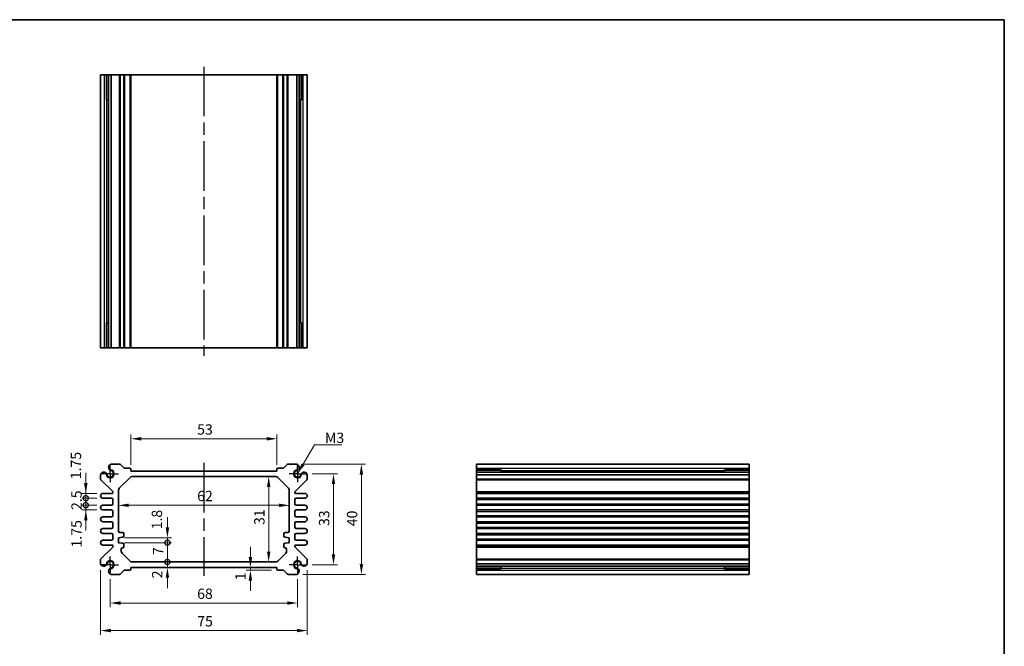
# Model space of a CAD drawing. Units: millimetres. Extents: x 22 to 2593, y 12 to 574.
# Drawn here: x 1639 to 1997, y 206 to 434 of the extents above; entities that cross this region are included whole.
import ezdxf

# ---------------------------------------------------------------- set-up
doc = ezdxf.new("R2010")
doc.units = ezdxf.units.MM
doc.header["$LTSCALE"] = 1.5
doc.linetypes.add('AM_ISO08W050', pattern=[18, 12, -1.5, 3, -1.5])
doc.linetypes.add('AM_ISO08W050x2', pattern=[9, 6, -0.75, 1.5, -0.75])
doc.layers.get('Defpoints').update_dxf_attribs({"lineweight": 25})
for name, color, linetype, lineweight in [('AM_7', 4, 'AM_ISO08W050', 25), ('Border (ISO)', 7, 'Continuous', 35), ('Dimension (ISO)', 7, 'Continuous', 18), ('Dimension (ISO) @ 1', 7, 'Continuous', 18), ('Symbol (ISO)', 7, 'Continuous', 18), ('Visible (ISO)', 7, 'Continuous', 35), ('Visible Narrow (ISO)', 7, 'Continuous', 25)]:
    doc.layers.add(name, color=color, linetype=linetype, lineweight=lineweight)
doc.styles.add('Note Text (TK)', font='txt')
doc.dimstyles.new('Default - Method 1b (TK)', dxfattribs={"dimscale": 1.5, "dimtxt": 2.5, "dimasz": 2.5, "dimexe": 1, "dimexo": 1.5, "dimgap": 1, "dimtad": 1, "dimtoh": 1, "dimrnd": 1e-08, "dimdsep": 46, "dimtxsty": 'Note Text (TK)', "dimcen": 0.09, "dimdle": 5, "dimclrd": 100, "dimclre": 100, "dimclrt": 7, "dimadec": 1, "dimazin": 1, "dimtfac": 1, "dimtmove": 0, "dimatfit": 3, "dimfxl": 1, "dimtolj": 1, "dimlwd": -1, "dimlwe": -1, "dimarcsym": 0})
doc.dimstyles.new('Default - Method 1b (TK)$7', dxfattribs={"dimscale": 1.5, "dimtxt": 2.5, "dimasz": 2.5, "dimexe": 1, "dimexo": 1.5, "dimgap": 1, "dimtad": 1, "dimtoh": 1, "dimrnd": 1e-08, "dimdsep": 46, "dimtxsty": 'Note Text (TK)', "dimcen": 0.09, "dimdle": 5, "dimclrd": 100, "dimclre": 100, "dimclrt": 7, "dimadec": 1, "dimazin": 1, "dimtfac": 1, "dimtmove": 0, "dimatfit": 3, "dimfxl": 1, "dimtolj": 1, "dimlwd": -1, "dimlwe": -1, "dimarcsym": 0})

# ---------------------------------------------------------------- blocks, each defined once
blk = doc.blocks.new('図面枠 tk図枠')
at = {"layer": 'Border (ISO)'}
for p, q in [((14.5, 289), (405.5, 289)), ((405.5, 289), (405.5, 8))]:
    blk.add_line(p, q, dxfattribs=at)
blk = doc.blocks.new('*D37')
at = {"layer": 'Defpoints', "color": 0}
for p in [(1732.8, 281.37), (1679.8, 269.65), (1732.8, 269.65)]:
    blk.add_point(p, dxfattribs=at)
at = {"layer": 'Dimension (ISO)', "color": 100}
for p, q in [((1679.8, 271.9), (1679.8, 282.87)), ((1732.8, 271.9), (1732.8, 282.87)), ((1683.55, 281.37), (1729.05, 281.37))]:
    blk.add_line(p, q, dxfattribs=at)
for points in [[(1683.55, 281.99), (1683.55, 280.74), (1679.8, 281.37)], [(1729.05, 281.99), (1729.05, 280.74), (1732.8, 281.37)]]:
    blk.add_solid(points, dxfattribs=at)
at = {"layer": 'Dimension (ISO)', "color": 7, "insert": (1703.85, 284.74), "char_height": 3.75, "attachment_point": 4, "style": 'Note Text (TK)'}
blk.add_mtext('\\A1;53', dxfattribs=at)
blk = doc.blocks.new('*D63')
at = {"layer": 'Defpoints', "color": 0}
for p in [(1743.3, 268.65), (1743.3, 235.65), (1753.32, 235.65)]:
    blk.add_point(p, dxfattribs=at)
at = {"layer": 'Dimension (ISO)', "color": 100}
for p, q in [((1745.55, 268.65), (1754.82, 268.65)), ((1753.32, 264.9), (1753.32, 239.4)), ((1745.55, 235.65), (1754.82, 235.65))]:
    blk.add_line(p, q, dxfattribs=at)
for points in [[(1752.69, 264.9), (1753.94, 264.9), (1753.32, 268.65)], [(1752.69, 239.4), (1753.94, 239.4), (1753.32, 235.65)]]:
    blk.add_solid(points, dxfattribs=at)
at = {"layer": 'Dimension (ISO)', "color": 7, "insert": (1749.94, 249.7), "char_height": 3.75, "attachment_point": 4, "rotation": 90, "style": 'Note Text (TK)'}
blk.add_mtext('\\A1;33', dxfattribs=at)
blk = doc.blocks.new('*D38')
at = {"layer": 'Defpoints', "color": 0}
for p in [(1739.99, 272.15), (1739.99, 232.15), (1763.45, 232.15)]:
    blk.add_point(p, dxfattribs=at)
at = {"layer": 'Dimension (ISO)', "color": 100}
for p, q in [((1742.24, 272.15), (1764.95, 272.15)), ((1763.45, 268.4), (1763.45, 235.9)), ((1742.24, 232.15), (1764.95, 232.15))]:
    blk.add_line(p, q, dxfattribs=at)
for points in [[(1762.82, 268.4), (1764.07, 268.4), (1763.45, 272.15)], [(1762.82, 235.9), (1764.07, 235.9), (1763.45, 232.15)]]:
    blk.add_solid(points, dxfattribs=at)
at = {"layer": 'Dimension (ISO)', "color": 7, "insert": (1760.07, 249.62), "char_height": 3.75, "attachment_point": 4, "rotation": 90, "style": 'Note Text (TK)'}
blk.add_mtext('\\A1;40', dxfattribs=at)
blk = doc.blocks.new('*D32')
at = {"layer": 'Defpoints', "color": 0}
for p in [(1729.81, 267.65), (1729.81, 236.65), (1729.81, 236.65)]:
    blk.add_point(p, dxfattribs=at)
at = {"layer": 'Dimension (ISO)', "color": 100}
blk.add_line((1729.81, 263.9), (1729.81, 240.4), dxfattribs=at)
for points in [[(1729.19, 263.9), (1730.44, 263.9), (1729.81, 267.65)], [(1729.19, 240.4), (1730.44, 240.4), (1729.81, 236.65)]]:
    blk.add_solid(points, dxfattribs=at)
at = {"layer": 'Dimension (ISO)', "color": 7, "insert": (1726.44, 250.07), "char_height": 3.75, "attachment_point": 4, "rotation": 90, "style": 'Note Text (TK)'}
blk.add_mtext('\\A1;31', dxfattribs=at)
blk = doc.blocks.new('*D33')
at = {"layer": 'Defpoints', "color": 0}
for p in [(1675.3, 257.21), (1675.3, 257.21), (1737.3, 257.21)]:
    blk.add_point(p, dxfattribs=at)
at = {"layer": 'Dimension (ISO)', "color": 100}
blk.add_line((1733.55, 257.21), (1679.05, 257.21), dxfattribs=at)
for points in [[(1679.05, 257.84), (1679.05, 256.59), (1675.3, 257.21)], [(1733.55, 257.84), (1733.55, 256.59), (1737.3, 257.21)]]:
    blk.add_solid(points, dxfattribs=at)
at = {"layer": 'Dimension (ISO)', "color": 7, "insert": (1703.86, 260.59), "char_height": 3.75, "attachment_point": 4, "style": 'Note Text (TK)'}
blk.add_mtext('\\A1;62', dxfattribs=at)
blk = doc.blocks.new('*D54')
at = {"layer": 'Defpoints', "color": 0}
for p in [(1723.19, 234.65), (1723.19, 233.65), (1733.1, 233.65)]:
    blk.add_point(p, dxfattribs=at)
at = {"layer": 'Dimension (ISO)', "color": 100}
for p, q in [((1723.19, 238.4), (1723.19, 242.15)), ((1730.85, 233.65), (1721.69, 233.65)), ((1723.19, 234.65), (1723.19, 233.65)), ((1723.19, 229.9), (1723.19, 226.15))]:
    blk.add_line(p, q, dxfattribs=at)
for points in [[(1722.56, 238.4), (1723.81, 238.4), (1723.19, 234.65)], [(1722.56, 229.9), (1723.81, 229.9), (1723.19, 233.65)]]:
    blk.add_solid(points, dxfattribs=at)
at = {"layer": 'Dimension (ISO)', "color": 7, "insert": (1719.57, 229.99), "char_height": 3.75, "attachment_point": 4, "rotation": 90, "style": 'Note Text (TK)'}
blk.add_mtext('\\A1;1', dxfattribs=at)
blk = doc.blocks.new('_DotSmall')
at = {"color": 0, "linetype": 'ByBlock', "const_width": 0.5}
blk.add_lwpolyline([(-0.0625, 0, 1), (0.0625, 0, 1)], format="xyb", close=True, dxfattribs=at)
blk = doc.blocks.new('*D56')
at = {"layer": 'Defpoints', "color": 0}
for p in [(1675.3, 245.45), (1675.3, 243.65), (1693.06, 245.45)]:
    blk.add_point(p, dxfattribs=at)
at = {"layer": 'Dimension (ISO)', "color": 100}
for p, q in [((1693.06, 249.2), (1693.06, 252.95)), ((1677.55, 245.45), (1694.56, 245.45)), ((1677.55, 243.65), (1694.56, 243.65)), ((1693.06, 243.65), (1693.06, 245.45)), ((1693.06, 243.65), (1693.06, 239.9))]:
    blk.add_line(p, q, dxfattribs=at)
blk.add_solid([(1692.44, 249.2), (1693.69, 249.2), (1693.06, 245.45)], dxfattribs=at)
at = {"layer": 'Dimension (ISO)', "color": 100, "xscale": 3.75, "yscale": 3.75, "zscale": 3.75, "rotation": 90}
blk.add_blockref('_DotSmall', (1693.06, 243.65), dxfattribs=at)
at = {"layer": 'Dimension (ISO)', "color": 7, "insert": (1689.25, 248.48), "char_height": 3.75, "attachment_point": 4, "rotation": 90, "style": 'Note Text (TK)'}
blk.add_mtext('\\A1;1.8', dxfattribs=at)
blk = doc.blocks.new('*D55')
at = {"layer": 'Defpoints', "color": 0}
for p in [(1680.21, 236.65), (1693.06, 236.65), (1679.8, 234.65)]:
    blk.add_point(p, dxfattribs=at)
at = {"layer": 'Dimension (ISO)', "color": 100}
for p, q in [((1693.06, 236.65), (1693.06, 240.4)), ((1693.06, 234.65), (1693.06, 236.65)), ((1693.06, 230.9), (1693.06, 227.15))]:
    blk.add_line(p, q, dxfattribs=at)
blk.add_solid([(1692.44, 230.9), (1693.69, 230.9), (1693.06, 234.65)], dxfattribs=at)
at = {"layer": 'Dimension (ISO)', "color": 100, "xscale": 3.75, "yscale": 3.75, "zscale": 3.75, "rotation": 270}
blk.add_blockref('_DotSmall', (1693.06, 236.65), dxfattribs=at)
at = {"layer": 'Dimension (ISO)', "color": 7, "insert": (1689.35, 230.72), "char_height": 3.75, "attachment_point": 4, "rotation": 90, "style": 'Note Text (TK)'}
blk.add_mtext('\\A1;2', dxfattribs=at)
blk = doc.blocks.new('*D34')
at = {"layer": 'Defpoints', "color": 0}
for p in [(1675.3, 243.65), (1693.06, 243.65), (1680.21, 236.65)]:
    blk.add_point(p, dxfattribs=at)
at = {"layer": 'Dimension (ISO)', "color": 100}
for p, q in [((1677.55, 243.65), (1694.56, 243.65)), ((1693.06, 236.65), (1693.06, 243.65))]:
    blk.add_line(p, q, dxfattribs=at)
at = {"layer": 'Dimension (ISO)', "color": 100, "xscale": 3.75, "yscale": 3.75, "zscale": 3.75}
for p, rotation in [((1693.06, 243.65), 90), ((1693.06, 236.65), 270)]:
    blk.add_blockref('_DotSmall', p, dxfattribs=dict(at, rotation=rotation))
at = {"layer": 'Dimension (ISO)', "color": 7, "insert": (1689.69, 239.15), "char_height": 3.75, "attachment_point": 4, "rotation": 90, "style": 'Note Text (TK)'}
blk.add_mtext('\\A1;7', dxfattribs=at)
blk = doc.blocks.new('*D58')
at = {"layer": 'Defpoints', "color": 0}
for p in [(1663.45, 257.28), (1669.68, 257.28), (1669.68, 255.53)]:
    blk.add_point(p, dxfattribs=at)
at = {"layer": 'Dimension (ISO)', "color": 100}
for p, q in [((1663.45, 257.28), (1663.45, 261.03)), ((1667.43, 257.28), (1661.95, 257.28)), ((1663.45, 255.53), (1663.45, 257.28)), ((1667.43, 255.53), (1661.95, 255.53)), ((1663.45, 251.78), (1663.45, 248.03))]:
    blk.add_line(p, q, dxfattribs=at)
blk.add_solid([(1662.83, 251.78), (1664.08, 251.78), (1663.45, 255.53)], dxfattribs=at)
at = {"layer": 'Dimension (ISO)', "color": 100, "xscale": 3.75, "yscale": 3.75, "zscale": 3.75, "rotation": 270}
blk.add_blockref('_DotSmall', (1663.45, 257.28), dxfattribs=at)
at = {"layer": 'Dimension (ISO)', "color": 7, "insert": (1660.08, 241.9), "char_height": 3.75, "attachment_point": 4, "rotation": 90, "style": 'Note Text (TK)'}
blk.add_mtext('\\A1;1.75', dxfattribs=at)
blk = doc.blocks.new('*D57')
at = {"layer": 'Defpoints', "color": 0}
for p in [(1663.45, 261.53), (1669.68, 261.53), (1669.68, 259.78)]:
    blk.add_point(p, dxfattribs=at)
at = {"layer": 'Dimension (ISO)', "color": 100}
for p, q in [((1663.45, 265.28), (1663.45, 269.03)), ((1667.43, 261.53), (1661.95, 261.53)), ((1663.45, 259.78), (1663.45, 261.53)), ((1667.43, 259.78), (1661.95, 259.78)), ((1663.45, 259.78), (1663.45, 256.03))]:
    blk.add_line(p, q, dxfattribs=at)
blk.add_solid([(1662.83, 265.28), (1664.08, 265.28), (1663.45, 261.53)], dxfattribs=at)
at = {"layer": 'Dimension (ISO)', "color": 100, "xscale": 3.75, "yscale": 3.75, "zscale": 3.75, "rotation": 90}
blk.add_blockref('_DotSmall', (1663.45, 259.78), dxfattribs=at)
at = {"layer": 'Dimension (ISO)', "color": 7, "insert": (1659.87, 266.67), "char_height": 3.75, "attachment_point": 4, "rotation": 90, "style": 'Note Text (TK)'}
blk.add_mtext('\\A1;1.75', dxfattribs=at)
blk = doc.blocks.new('*D35')
at = {"layer": 'Defpoints', "color": 0}
for p in [(1663.45, 259.78), (1669.68, 259.78), (1669.68, 257.28)]:
    blk.add_point(p, dxfattribs=at)
at = {"layer": 'Dimension (ISO)', "color": 100}
for p, q in [((1663.45, 259.78), (1663.45, 263.53)), ((1667.43, 259.78), (1661.95, 259.78)), ((1667.43, 257.28), (1661.95, 257.28)), ((1663.45, 257.28), (1663.45, 259.78)), ((1663.45, 257.28), (1663.45, 253.53))]:
    blk.add_line(p, q, dxfattribs=at)
at = {"layer": 'Dimension (ISO)', "color": 100, "xscale": 3.75, "yscale": 3.75, "zscale": 3.75}
for p, rotation in [((1663.45, 259.78), 270), ((1663.45, 257.28), 90)]:
    blk.add_blockref('_DotSmall', p, dxfattribs=dict(at, rotation=rotation))
at = {"layer": 'Dimension (ISO)', "color": 7, "insert": (1660.08, 255.52), "char_height": 3.75, "attachment_point": 4, "rotation": 90, "style": 'Note Text (TK)'}
blk.add_mtext('\\A1;2.5', dxfattribs=at)
blk = doc.blocks.new('*D64')
at = {"layer": 'Defpoints', "color": 0}
for p in [(1672.3, 232.65), (1740.3, 232.65), (1740.3, 221.75)]:
    blk.add_point(p, dxfattribs=at)
at = {"layer": 'Dimension (ISO)', "color": 100}
for p, q in [((1672.3, 230.4), (1672.3, 220.25)), ((1740.3, 230.4), (1740.3, 220.25)), ((1676.05, 221.75), (1736.55, 221.75))]:
    blk.add_line(p, q, dxfattribs=at)
for points in [[(1676.05, 222.37), (1676.05, 221.12), (1672.3, 221.75)], [(1736.55, 222.37), (1736.55, 221.12), (1740.3, 221.75)]]:
    blk.add_solid(points, dxfattribs=at)
at = {"layer": 'Dimension (ISO)', "color": 7, "insert": (1703.85, 225.12), "char_height": 3.75, "attachment_point": 4, "style": 'Note Text (TK)'}
blk.add_mtext('\\A1;68', dxfattribs=at)
blk = doc.blocks.new('*D36')
at = {"layer": 'Defpoints', "color": 0}
for p in [(1668.8, 235.96), (1743.8, 235.96), (1743.8, 211.75)]:
    blk.add_point(p, dxfattribs=at)
at = {"layer": 'Dimension (ISO)', "color": 100}
for p, q in [((1668.8, 233.71), (1668.8, 210.25)), ((1743.8, 233.71), (1743.8, 210.25)), ((1672.55, 211.75), (1740.05, 211.75))]:
    blk.add_line(p, q, dxfattribs=at)
for points in [[(1672.55, 212.37), (1672.55, 211.12), (1668.8, 211.75)], [(1740.05, 212.37), (1740.05, 211.12), (1743.8, 211.75)]]:
    blk.add_solid(points, dxfattribs=at)
at = {"layer": 'Dimension (ISO)', "color": 7, "insert": (1703.89, 215.12), "char_height": 3.75, "attachment_point": 4, "style": 'Note Text (TK)'}
blk.add_mtext('\\A1;75', dxfattribs=at)

msp = doc.modelspace()

# ---------------------------------------------------------------- linework, layer by layer
at = {"layer": 'AM_7'}
for p, q in [((1706.3002, 416.4244), (1706.3002, 311.4244)), ((1706.3002, 272.6516), (1706.3002, 231.6516))]:
    msp.add_line(p, q, dxfattribs=at)
at = {"layer": 'AM_7', "linetype": 'AM_ISO08W050x2', "ltscale": 0.5}
for p, q in [((1672.3002, 268.6516), (1672.3002, 271.6516)), ((1740.3002, 268.6516), (1740.3002, 271.6516)), ((1672.3002, 268.6516), (1669.3002, 268.6516)), ((1672.3002, 268.6516), (1675.3002, 268.6516)), ((1672.3002, 268.6516), (1672.3002, 265.6516)), ((1740.3002, 268.6516), (1737.3002, 268.6516)), ((1740.3002, 268.6516), (1743.3002, 268.6516)), ((1740.3002, 268.6516), (1740.3002, 265.6516)), ((1672.3002, 235.6516), (1672.3002, 238.6516)), ((1740.3002, 235.6516), (1740.3002, 238.6516)), ((1672.3002, 235.6516), (1669.3002, 235.6516)), ((1672.3002, 235.6516), (1675.3002, 235.6516)), ((1672.3002, 235.6516), (1672.3002, 232.6516)), ((1740.3002, 235.6516), (1737.3002, 235.6516)), ((1740.3002, 235.6516), (1743.3002, 235.6516)), ((1740.3002, 235.6516), (1740.3002, 232.6516))]:
    msp.add_line(p, q, dxfattribs=at)
at = {"layer": 'Visible (ISO)'}
for p, q in [((1668.8002, 413.4244), (1743.8002, 413.4244)), ((1668.8002, 314.4244), (1668.8002, 413.4244)), ((1670.9901, 404.4244), (1670.9901, 413.4244)), ((1671.7154, 314.4244), (1671.7154, 413.4244)), ((1672.6131, 314.4244), (1672.6131, 413.4244)), ((1679.8002, 314.4244), (1679.8002, 413.4244)), ((1732.8002, 314.4244), (1732.8002, 413.4244)), ((1739.9873, 314.4244), (1739.9873, 413.4244)), ((1740.8849, 314.4244), (1740.8849, 413.4244)), ((1741.6102, 413.4244), (1741.6102, 404.4244)), ((1743.8002, 314.4244), (1743.8002, 413.4244)), ((1671.7154, 404.4244), (1670.8159, 404.4244)), ((1670.9901, 404.4244), (1671.0835, 404.4244)), ((1671.7154, 404.4244), (1671.0835, 404.4244)), ((1741.5168, 404.4244), (1740.8849, 404.4244)), ((1741.7844, 404.4244), (1740.8849, 404.4244)), ((1741.5168, 404.4244), (1741.6102, 404.4244)), ((1670.8159, 323.4244), (1671.7154, 323.4244)), ((1670.9901, 314.4244), (1670.9901, 323.4244)), ((1671.0835, 323.4244), (1670.9901, 323.4244)), ((1671.0835, 323.4244), (1671.7154, 323.4244)), ((1740.8849, 323.4244), (1741.5168, 323.4244)), ((1740.8849, 323.4244), (1741.7844, 323.4244)), ((1741.6102, 323.4244), (1741.5168, 323.4244)), ((1741.6102, 323.4244), (1741.6102, 314.4244)), ((1743.8002, 314.4244), (1668.8002, 314.4244)), ((1672.6131, 272.1516), (1675.693, 272.1516)), ((1676.0466, 272.0052), (1677.2537, 270.7981)), ((1735.3466, 270.7981), (1736.5537, 272.0052)), ((1736.9073, 272.1516), (1739.9873, 272.1516)), ((1805.2083, 232.1516), (1805.2083, 272.1516)), ((1805.2083, 272.1516), (1904.2083, 272.1516)), ((1904.2083, 272.1516), (1904.2083, 232.1516)), ((1668.8002, 266.8587), (1668.8002, 268.3387)), ((1677.6073, 270.6516), (1679.5002, 270.6516)), ((1679.8002, 270.3516), (1679.8002, 269.6516)), ((1679.8002, 269.6516), (1732.8002, 269.6516)), ((1732.8002, 269.6516), (1732.8002, 270.3516)), ((1733.1002, 270.6516), (1734.993, 270.6516)), ((1743.8002, 268.3387), (1743.8002, 266.8587)), ((1805.2083, 269.9617), (1814.2083, 269.9617)), ((1805.2083, 269.2364), (1904.2083, 269.2364)), ((1805.2083, 268.3387), (1904.2083, 268.3387)), ((1814.2083, 270.1358), (1814.2083, 269.2364)), ((1814.2083, 269.8682), (1814.2083, 269.9617)), ((1814.2083, 269.8682), (1814.2083, 269.2364)), ((1895.2083, 269.2364), (1895.2083, 270.1358)), ((1895.2083, 269.9617), (1895.2083, 269.8682)), ((1895.2083, 269.9617), (1904.2083, 269.9617)), ((1895.2083, 269.2364), (1895.2083, 269.8682)), ((1673.2123, 262.2395), (1668.9466, 266.5052)), ((1675.593, 263.4445), (1679.5073, 267.3587)), ((1680.2144, 267.6516), (1732.3859, 267.6516)), ((1733.093, 267.3587), (1737.0073, 263.4445)), ((1743.6537, 266.5052), (1739.388, 262.2395)), ((1669.6752, 261.5266), (1673.0002, 261.5266)), ((1673.3002, 261.8266), (1673.3002, 262.0273)), ((1675.3002, 247.8516), (1675.3002, 262.7374)), ((1737.3002, 262.7374), (1737.3002, 247.8516)), ((1739.3002, 262.0273), (1739.3002, 261.8266)), ((1739.6002, 261.5266), (1742.9252, 261.5266)), ((1805.2083, 261.5266), (1904.2083, 261.5266)), ((1672.8002, 259.7766), (1669.6752, 259.7766)), ((1669.6752, 257.2766), (1672.8002, 257.2766)), ((1673.3002, 257.7766), (1673.3002, 259.2766)), ((1739.3002, 259.2766), (1739.3002, 257.7766)), ((1742.9252, 259.7766), (1739.8002, 259.7766)), ((1739.8002, 257.2766), (1742.9252, 257.2766)), ((1805.2083, 259.7766), (1904.2083, 259.7766)), ((1805.2083, 257.2766), (1904.2083, 257.2766)), ((1672.8002, 255.5266), (1669.6752, 255.5266)), ((1673.3002, 253.5266), (1673.3002, 255.0266)), ((1739.3002, 255.0266), (1739.3002, 253.5266)), ((1742.9252, 255.5266), (1739.8002, 255.5266)), ((1805.2083, 255.5266), (1904.2083, 255.5266)), ((1669.6752, 253.0266), (1672.8002, 253.0266)), ((1672.8002, 251.2766), (1669.6752, 251.2766)), ((1673.3002, 249.2766), (1673.3002, 250.7766)), ((1739.3002, 250.7766), (1739.3002, 249.2766)), ((1739.8002, 253.0266), (1742.9252, 253.0266)), ((1742.9252, 251.2766), (1739.8002, 251.2766)), ((1805.2083, 253.0266), (1904.2083, 253.0266)), ((1805.2083, 251.2766), (1904.2083, 251.2766)), ((1669.6752, 248.7766), (1672.8002, 248.7766)), ((1672.8002, 247.0266), (1669.6752, 247.0266)), ((1676.8002, 247.3516), (1675.8002, 247.3516)), ((1677.3002, 246.1016), (1677.3002, 246.8516)), ((1735.3002, 246.8516), (1735.3002, 246.1016)), ((1736.8002, 247.3516), (1735.8002, 247.3516)), ((1739.8002, 248.7766), (1742.9252, 248.7766)), ((1742.9252, 247.0266), (1739.8002, 247.0266)), ((1805.2083, 248.7766), (1904.2083, 248.7766)), ((1805.2083, 247.0266), (1904.2083, 247.0266)), ((1669.6752, 244.5266), (1672.8002, 244.5266)), ((1673.3002, 245.0266), (1673.3002, 246.5266)), ((1675.3002, 245.4516), (1676.8002, 245.6016)), ((1675.3002, 243.6516), (1675.3002, 245.4516)), ((1676.8002, 243.5016), (1675.3002, 243.6516)), ((1677.3002, 242.2516), (1677.3002, 243.0016)), ((1735.3002, 243.0016), (1735.3002, 242.2516)), ((1735.8002, 245.6016), (1737.3002, 245.4516)), ((1737.3002, 243.6516), (1735.8002, 243.5016)), ((1737.3002, 245.4516), (1737.3002, 243.6516)), ((1739.3002, 246.5266), (1739.3002, 245.0266)), ((1739.8002, 244.5266), (1742.9252, 244.5266)), ((1805.2083, 244.5266), (1904.2083, 244.5266)), ((1668.9466, 237.7981), (1673.2123, 242.0637)), ((1673.0002, 242.7766), (1669.6752, 242.7766)), ((1673.3002, 242.2759), (1673.3002, 242.4766)), ((1676.3002, 240.5658), (1676.3002, 241.2516)), ((1679.5073, 236.9445), (1676.593, 239.8587)), ((1736.0073, 239.8587), (1733.093, 236.9445)), ((1736.3002, 241.2516), (1736.3002, 240.5658)), ((1739.3002, 242.4766), (1739.3002, 242.2759)), ((1739.388, 242.0637), (1743.6537, 237.7981)), ((1742.9252, 242.7766), (1739.6002, 242.7766)), ((1805.2083, 242.7766), (1904.2083, 242.7766)), ((1668.8002, 235.9645), (1668.8002, 237.4445)), ((1732.3859, 236.6516), (1680.2144, 236.6516)), ((1743.8002, 237.4445), (1743.8002, 235.9645)), ((1805.2083, 235.9645), (1904.2083, 235.9645)), ((1677.2537, 233.5052), (1676.0466, 232.2981)), ((1679.5002, 233.6516), (1677.6073, 233.6516)), ((1679.8002, 234.6516), (1679.8002, 233.9516)), ((1732.8002, 234.6516), (1679.8002, 234.6516)), ((1732.8002, 233.9516), (1732.8002, 234.6516)), ((1734.993, 233.6516), (1733.1002, 233.6516)), ((1736.5537, 232.2981), (1735.3466, 233.5052)), ((1805.2083, 235.0668), (1904.2083, 235.0668)), ((1814.2083, 234.3415), (1805.2083, 234.3415)), ((1814.2083, 235.0668), (1814.2083, 234.435)), ((1814.2083, 235.0668), (1814.2083, 234.1674)), ((1814.2083, 234.3415), (1814.2083, 234.435)), ((1895.2083, 234.435), (1895.2083, 235.0668)), ((1895.2083, 234.1674), (1895.2083, 235.0668)), ((1895.2083, 234.435), (1895.2083, 234.3415)), ((1904.2083, 234.3415), (1895.2083, 234.3415)), ((1675.693, 232.1516), (1672.6131, 232.1516)), ((1739.9873, 232.1516), (1736.9073, 232.1516)), ((1805.2083, 232.1516), (1904.2083, 232.1516))]:
    msp.add_line(p, q, dxfattribs=at)
for centre, radius, start, end in [((1672.9137, 270.9916), 1.1983, 104.530963, 195.469037), ((1675.693, 271.6516), 0.5, 45, 90), ((1736.9073, 271.6516), 0.5, 90, 135), ((1739.6866, 270.9916), 1.1983, 344.530963, 75.469037), ((1669.9602, 268.038), 1.1983, 74.530963, 165.469037), ((1669.9886, 268.1063), 1.125, 27.103307, 75), ((1672.3002, 268.6516), 1.3105, 181.432516, 88.567484), ((1669.9886, 268.1063), 1.125, 13.273714, 27.103307), ((1672.3002, 268.6516), 1.25, 193.273714, 76.726286), ((1672.8455, 270.9632), 1.125, 195, 242.896693), ((1672.8455, 270.9632), 1.125, 242.896693, 256.726286), ((1677.6073, 271.1516), 0.5, 225, 270), ((1679.5002, 270.3516), 0.3, 0, 90), ((1733.1002, 270.3516), 0.3, 90, 180), ((1734.993, 271.1516), 0.5, 270, 315), ((1740.3002, 268.6516), 1.3105, 91.432516, 358.567484), ((1740.3002, 268.6516), 1.25, 103.273714, 346.726286), ((1739.7548, 270.9632), 1.125, 283.273714, 297.103307), ((1739.7548, 270.9632), 1.125, 297.103307, 345), ((1742.6117, 268.1063), 1.125, 152.896693, 166.726286), ((1742.6117, 268.1063), 1.125, 105, 152.896693), ((1742.6401, 268.038), 1.1983, 14.530963, 105.469037), ((1669.3002, 266.8587), 0.5, 180, 225), ((1680.2144, 266.6516), 1, 90, 135), ((1732.3859, 266.6516), 1, 45, 90), ((1743.3002, 266.8587), 0.5, 315, 0), ((1669.6752, 260.6516), 0.875, 90, 270), ((1673.0002, 261.8266), 0.3, 270, 0), ((1673.0002, 262.0273), 0.3, 0, 45), ((1676.3002, 262.7374), 1, 135, 180), ((1736.3002, 262.7374), 1, 0, 45), ((1739.6002, 262.0273), 0.3, 135, 180), ((1739.6002, 261.8266), 0.3, 180, 270), ((1742.9252, 260.6516), 0.875, 270, 90), ((1669.6752, 256.4016), 0.875, 90, 270), ((1672.8002, 259.2766), 0.5, 0, 90), ((1672.8002, 257.7766), 0.5, 270, 0), ((1739.8002, 259.2766), 0.5, 90, 180), ((1739.8002, 257.7766), 0.5, 180, 270), ((1742.9252, 256.4016), 0.875, 270, 90), ((1672.8002, 255.0266), 0.5, 0, 90), ((1739.8002, 255.0266), 0.5, 90, 180), ((1669.6752, 252.1516), 0.875, 90, 270), ((1672.8002, 253.5266), 0.5, 270, 0), ((1672.8002, 250.7766), 0.5, 0, 90), ((1739.8002, 253.5266), 0.5, 180, 270), ((1739.8002, 250.7766), 0.5, 90, 180), ((1742.9252, 252.1516), 0.875, 270, 90), ((1669.6752, 247.9016), 0.875, 90, 270), ((1672.8002, 249.2766), 0.5, 270, 0), ((1672.8002, 246.5266), 0.5, 0, 90), ((1675.8002, 247.8516), 0.5, 180, 270), ((1676.8002, 246.8516), 0.5, 0, 90), ((1735.8002, 246.8516), 0.5, 90, 180), ((1736.8002, 247.8516), 0.5, 270, 0), ((1739.8002, 249.2766), 0.5, 180, 270), ((1739.8002, 246.5266), 0.5, 90, 180), ((1742.9252, 247.9016), 0.875, 270, 90), ((1669.6752, 243.6516), 0.875, 90, 270), ((1672.8002, 245.0266), 0.5, 270, 0), ((1676.8002, 246.1016), 0.5, 270, 0), ((1676.8002, 243.0016), 0.5, 0, 90), ((1735.8002, 246.1016), 0.5, 180, 270), ((1735.8002, 243.0016), 0.5, 90, 180), ((1739.8002, 245.0266), 0.5, 180, 270), ((1742.9252, 243.6516), 0.875, 270, 90), ((1673.0002, 242.4766), 0.3, 0, 90), ((1673.0002, 242.2759), 0.3, 315, 0), ((1676.8002, 241.2516), 0.5, 90, 180), ((1677.3002, 240.5658), 1, 180, 225), ((1676.8002, 242.2516), 0.5, 270, 0), ((1735.8002, 242.2516), 0.5, 180, 270), ((1735.8002, 241.2516), 0.5, 0, 90), ((1735.3002, 240.5658), 1, 315, 0), ((1739.6002, 242.4766), 0.3, 90, 180), ((1739.6002, 242.2759), 0.3, 180, 225), ((1669.3002, 237.4445), 0.5, 135, 180), ((1669.9602, 236.2652), 1.1983, 194.530963, 285.469037), ((1672.3002, 235.6516), 1.3105, 271.432516, 178.567484), ((1669.9886, 236.1969), 1.125, 332.896693, 346.726286), ((1672.3002, 235.6516), 1.25, 283.273714, 166.726286), ((1680.2144, 237.6516), 1, 225, 270), ((1732.3859, 237.6516), 1, 270, 315), ((1740.3002, 235.6516), 1.3105, 1.432516, 268.567484), ((1740.3002, 235.6516), 1.25, 13.273714, 256.726286), ((1742.6117, 236.1969), 1.125, 193.273714, 207.103307), ((1742.6401, 236.2652), 1.1983, 254.530963, 345.469037), ((1743.3002, 237.4445), 0.5, 0, 45), ((1669.9886, 236.1969), 1.125, 285, 332.896693), ((1672.9137, 233.3116), 1.1983, 164.530963, 255.469037), ((1672.8455, 233.3401), 1.125, 117.103307, 165), ((1672.8455, 233.3401), 1.125, 103.273714, 117.103307), ((1675.693, 232.6516), 0.5, 270, 315), ((1677.6073, 233.1516), 0.5, 90, 135), ((1679.5002, 233.9516), 0.3, 270, 0), ((1733.1002, 233.9516), 0.3, 180, 270), ((1734.993, 233.1516), 0.5, 45, 90), ((1736.9073, 232.6516), 0.5, 225, 270), ((1739.6866, 233.3116), 1.1983, 284.530963, 15.469037), ((1739.7548, 233.3401), 1.125, 62.896693, 76.726286), ((1739.7548, 233.3401), 1.125, 15, 62.896693), ((1742.6117, 236.1969), 1.125, 207.103307, 255)]:
    msp.add_arc(centre, radius, start, end, dxfattribs=at)
at = {"layer": 'Visible Narrow (ISO)'}
for p, q in [((1670.2798, 314.4244), (1670.2798, 413.4244)), ((1670.8159, 413.4244), (1670.8159, 404.4244)), ((1675.693, 314.4244), (1675.693, 413.4244)), ((1676.0466, 314.4244), (1676.0466, 413.4244)), ((1677.2537, 314.4244), (1677.2537, 413.4244)), ((1677.6073, 314.4244), (1677.6073, 413.4244)), ((1679.5002, 314.4244), (1679.5002, 413.4244)), ((1733.1002, 314.4244), (1733.1002, 413.4244)), ((1734.993, 314.4244), (1734.993, 413.4244)), ((1735.3466, 314.4244), (1735.3466, 413.4244)), ((1736.5537, 314.4244), (1736.5537, 413.4244)), ((1736.9073, 314.4244), (1736.9073, 413.4244)), ((1741.7844, 404.4244), (1741.7844, 413.4244)), ((1742.3205, 314.4244), (1742.3205, 413.4244)), ((1671.0835, 323.4244), (1671.0835, 404.4244)), ((1741.5168, 323.4244), (1741.5168, 404.4244)), ((1670.8159, 323.4244), (1670.8159, 314.4244)), ((1741.7844, 314.4244), (1741.7844, 323.4244)), ((1805.2083, 270.672), (1904.2083, 270.672)), ((1814.2083, 270.1358), (1805.2083, 270.1358)), ((1814.2083, 269.8682), (1895.2083, 269.8682)), ((1904.2083, 270.1358), (1895.2083, 270.1358)), ((1805.2083, 266.8587), (1904.2083, 266.8587)), ((1805.2083, 266.5052), (1904.2083, 266.5052)), ((1805.2083, 262.2395), (1904.2083, 262.2395)), ((1805.2083, 262.0273), (1904.2083, 262.0273)), ((1805.2083, 261.8266), (1904.2083, 261.8266)), ((1805.2083, 259.2766), (1904.2083, 259.2766)), ((1805.2083, 257.7766), (1904.2083, 257.7766)), ((1805.2083, 255.0266), (1904.2083, 255.0266)), ((1805.2083, 253.5266), (1904.2083, 253.5266)), ((1805.2083, 250.7766), (1904.2083, 250.7766)), ((1805.2083, 249.2766), (1904.2083, 249.2766)), ((1805.2083, 246.5266), (1904.2083, 246.5266)), ((1805.2083, 245.0266), (1904.2083, 245.0266)), ((1805.2083, 242.4766), (1904.2083, 242.4766)), ((1805.2083, 242.2759), (1904.2083, 242.2759)), ((1805.2083, 242.0637), (1904.2083, 242.0637)), ((1805.2083, 237.7981), (1904.2083, 237.7981)), ((1805.2083, 237.4445), (1904.2083, 237.4445)), ((1805.2083, 234.1674), (1814.2083, 234.1674)), ((1805.2083, 233.6312), (1904.2083, 233.6312)), ((1814.2083, 234.435), (1895.2083, 234.435)), ((1895.2083, 234.1674), (1904.2083, 234.1674))]:
    msp.add_line(p, q, dxfattribs=at)
for centre, start, end in [((1672.3002, 268.6516), 171.681197, 98.318803), ((1740.3002, 268.6516), 81.681197, 8.318803), ((1672.3002, 235.6516), 261.681197, 188.318803), ((1740.3002, 235.6516), 351.681197, 278.318803)]:
    msp.add_arc(centre, 1.5, start, end, dxfattribs=at)

# ---------------------------------------------------------------- block references
at = {"xscale": 1.5, "yscale": 1.5, "zscale": 1.5}
msp.add_blockref('図面枠 tk図枠', (1388.5, 0), dxfattribs=at)

# ---------------------------------------------------------------- texts
at = {"layer": 'Symbol (ISO)', "color": 7, "insert": (1750.2327, 279.8352), "char_height": 3.75, "attachment_point": 7, "line_spacing_factor": 1.5, "style": 'Note Text (TK)'}
msp.add_mtext('{\\fＭＳ Ｐゴシック|b0|i0;M3}', dxfattribs=at)

# ---------------------------------------------------------------- dimensions: what is measured, and where the dimension line sits
at = {"layer": 'Dimension (ISO) @ 1', "color": 100}
for base, p1, p2, angle, override, picture, middle in [((1732.8002, 281.3653), (1679.8002, 269.6516), (1732.8002, 269.6516), 180, {"dimscale": 1, "dimtxt": 3.75, "dimasz": 3.75, "dimexe": 1.5, "dimexo": 2.25, "dimgap": 1.5, "dimtoh": 0, "dimdec": 2, "dimcen": 0.135, "dimtol": 0, "dimlim": 0, "dimtp": 0, "dimtm": 0, "dimtdec": 2, "dimtix": 0, "dimtofl": 0, "dimtmove": 0, "dimatfit": 1}, '*D37', (1706.3002, 281.3653)), ((1663.451, 261.5266), (1669.6752, 259.7766), (1669.6752, 261.5266), 90, {"dimscale": 1, "dimtxt": 3.75, "dimasz": 3.75, "dimexe": 1.5, "dimexo": 2.25, "dimgap": 1.5, "dimtoh": 0, "dimblk1": 'DotSmall', "dimsah": 1, "dimcen": 0.135, "dimdle": 0, "dimtix": 0, "dimtofl": 1, "dimtmove": 1, "dimatfit": 1}, '*D57', (1663.2496, 270.8848)), ((1763.4485, 232.1516), (1739.9873, 272.1516), (1739.9873, 232.1516), 270, {"dimscale": 1, "dimtxt": 3.75, "dimasz": 3.75, "dimexe": 1.5, "dimexo": 2.25, "dimgap": 1.5, "dimtoh": 0, "dimdec": 2, "dimcen": 0.135, "dimtol": 0, "dimlim": 0, "dimtp": 0, "dimtm": 0, "dimtdec": 2, "dimtix": 0, "dimtofl": 0, "dimtmove": 0, "dimatfit": 1}, '*D38', (1763.4485, 252.1516)), ((1753.3189, 235.6516), (1743.3002, 268.6516), (1743.3002, 235.6516), 90, {"dimscale": 1, "dimtxt": 3.75, "dimasz": 3.75, "dimexe": 1.5, "dimexo": 2.25, "dimgap": 1.5, "dimtoh": 0, "dimdec": 2, "dimcen": 0.135, "dimtol": 0, "dimlim": 0, "dimtp": 0, "dimtm": 0, "dimtdec": 2, "dimtix": 0, "dimtofl": 0, "dimtmove": 0, "dimatfit": 1}, '*D63', (1753.3189, 252.1516)), ((1729.813, 236.6516), (1729.813, 267.6516), (1729.813, 236.6516), 270, {"dimscale": 1, "dimtxt": 3.75, "dimasz": 3.75, "dimexe": 1.5, "dimexo": 2.25, "dimgap": 1.5, "dimtoh": 0, "dimdec": 2, "dimcen": 0.135, "dimse1": 1, "dimse2": 1, "dimtol": 0, "dimlim": 0, "dimtp": 0, "dimtm": 0, "dimtdec": 2, "dimtix": 0, "dimtofl": 0, "dimtmove": 0, "dimatfit": 1}, '*D32', (1729.813, 252.1516)), ((1663.451, 259.7766), (1669.6752, 257.2766), (1669.6752, 259.7766), 90, {"dimscale": 1, "dimtxt": 3.75, "dimasz": 3.75, "dimexe": 1.5, "dimexo": 2.25, "dimgap": 1.5, "dimtoh": 0, "dimdec": 2, "dimblk1": 'DotSmall', "dimblk2": 'DotSmall', "dimsah": 1, "dimcen": 0.135, "dimdle": 0, "dimtol": 0, "dimlim": 0, "dimtp": 0, "dimtm": 0, "dimtdec": 2, "dimtix": 0, "dimtofl": 1, "dimtmove": 0, "dimatfit": 1}, '*D35', (1663.451, 258.5266)), ((1663.451, 257.2766), (1669.6752, 255.5266), (1669.6752, 257.2766), 90, {"dimscale": 1, "dimtxt": 3.75, "dimasz": 3.75, "dimexe": 1.5, "dimexo": 2.25, "dimgap": 1.5, "dimtoh": 0, "dimblk2": 'DotSmall', "dimsah": 1, "dimcen": 0.135, "dimdle": 0, "dimtix": 0, "dimtofl": 1, "dimtmove": 1, "dimatfit": 1}, '*D58', (1663.4587, 246.1205)), ((1675.3002, 257.21), (1737.3002, 257.21), (1675.3002, 257.21), 180, {"dimscale": 1, "dimtxt": 3.75, "dimasz": 3.75, "dimexe": 1.5, "dimexo": 2.25, "dimgap": 1.5, "dimtoh": 0, "dimdec": 2, "dimcen": 0.135, "dimse1": 1, "dimse2": 1, "dimtol": 0, "dimlim": 0, "dimtp": 0, "dimtm": 0, "dimtdec": 2, "dimtix": 0, "dimtofl": 0, "dimtmove": 0, "dimatfit": 1}, '*D33', (1706.3002, 257.21)), ((1693.0606, 245.4516), (1675.3002, 243.6516), (1675.3002, 245.4516), 90, {"dimscale": 1, "dimtxt": 3.75, "dimasz": 3.75, "dimexe": 1.5, "dimexo": 2.25, "dimgap": 1.5, "dimtoh": 0, "dimblk1": 'DotSmall', "dimsah": 1, "dimcen": 0.135, "dimdle": 0, "dimtix": 0, "dimtofl": 1, "dimtmove": 1, "dimatfit": 1}, '*D56', (1692.6246, 251.345)), ((1693.0606, 243.6516), (1680.2144, 236.6516), (1675.3002, 243.6516), 90, {"dimscale": 1, "dimtxt": 3.75, "dimasz": 3.75, "dimexe": 1.5, "dimexo": 2.25, "dimgap": 1.5, "dimtoh": 0, "dimdec": 2, "dimblk1": 'DotSmall', "dimblk2": 'DotSmall', "dimsah": 1, "dimcen": 0.135, "dimdle": 0, "dimse1": 1, "dimtol": 0, "dimlim": 0, "dimtp": 0, "dimtm": 0, "dimtdec": 2, "dimtix": 0, "dimtofl": 1, "dimtmove": 0, "dimatfit": 1}, '*D34', (1693.0606, 240.1666)), ((1693.0606, 236.6516), (1679.8002, 234.6516), (1680.2144, 236.6516), 90, {"dimscale": 1, "dimtxt": 3.75, "dimasz": 3.75, "dimexe": 1.5, "dimexo": 2.25, "dimgap": 1.5, "dimtoh": 0, "dimblk2": 'DotSmall', "dimsah": 1, "dimcen": 0.135, "dimdle": 0, "dimse1": 1, "dimse2": 1, "dimtix": 0, "dimtofl": 1, "dimtmove": 1, "dimatfit": 1}, '*D55', (1692.7292, 231.8053)), ((1723.1898, 233.6516), (1723.1898, 234.6516), (1733.1002, 233.6516), 90, {"dimscale": 1, "dimtxt": 3.75, "dimasz": 3.75, "dimexe": 1.5, "dimexo": 2.25, "dimgap": 1.5, "dimtoh": 0, "dimcen": 0.135, "dimse1": 1, "dimtix": 0, "dimtofl": 1, "dimtmove": 1, "dimatfit": 1}, '*D54', (1722.9405, 230.5514)), ((1743.8002, 211.7465), (1668.8002, 235.9645), (1743.8002, 235.9645), 180, {"dimscale": 1, "dimtxt": 3.75, "dimasz": 3.75, "dimexe": 1.5, "dimexo": 2.25, "dimgap": 1.5, "dimtoh": 0, "dimdec": 2, "dimcen": 0.135, "dimtol": 0, "dimlim": 0, "dimtp": 0, "dimtm": 0, "dimtdec": 2, "dimtix": 0, "dimtofl": 0, "dimtmove": 0, "dimatfit": 1}, '*D36', (1706.3002, 211.7465)), ((1740.3002, 221.7491), (1672.3002, 232.6516), (1740.3002, 232.6516), 180, {"dimscale": 1, "dimtxt": 3.75, "dimasz": 3.75, "dimexe": 1.5, "dimexo": 2.25, "dimgap": 1.5, "dimtoh": 0, "dimdec": 2, "dimcen": 0.135, "dimtol": 0, "dimlim": 0, "dimtp": 0, "dimtm": 0, "dimtdec": 2, "dimtix": 0, "dimtofl": 0, "dimtmove": 0, "dimatfit": 1}, '*D64', (1706.3002, 221.7491))]:
    dim = msp.add_linear_dim(base=base, p1=p1, p2=p2, angle=angle, dimstyle='Default - Method 1b (TK)', override=override, dxfattribs=at)
    dim.commit()
    dim.dimension.update_dxf_attribs({"geometry": picture, "text_midpoint": middle, "dimtype": 128})

# ---------------------------------------------------------------- leaders
at = {"layer": 'Symbol (ISO)', "color": 100, "annotation_type": 0, "has_hookline": 1, "hookline_direction": 0, "text_width": 6.1151}
msp.add_leader([(1740.3595, 268.8581), (1746.4827, 279.2102), (1750.2327, 279.2102)], dimstyle='Default - Method 1b (TK)$7', override={"dimgap": 0, "dimtad": 1}, dxfattribs=at)

doc.saveas('drawing.dxf')
